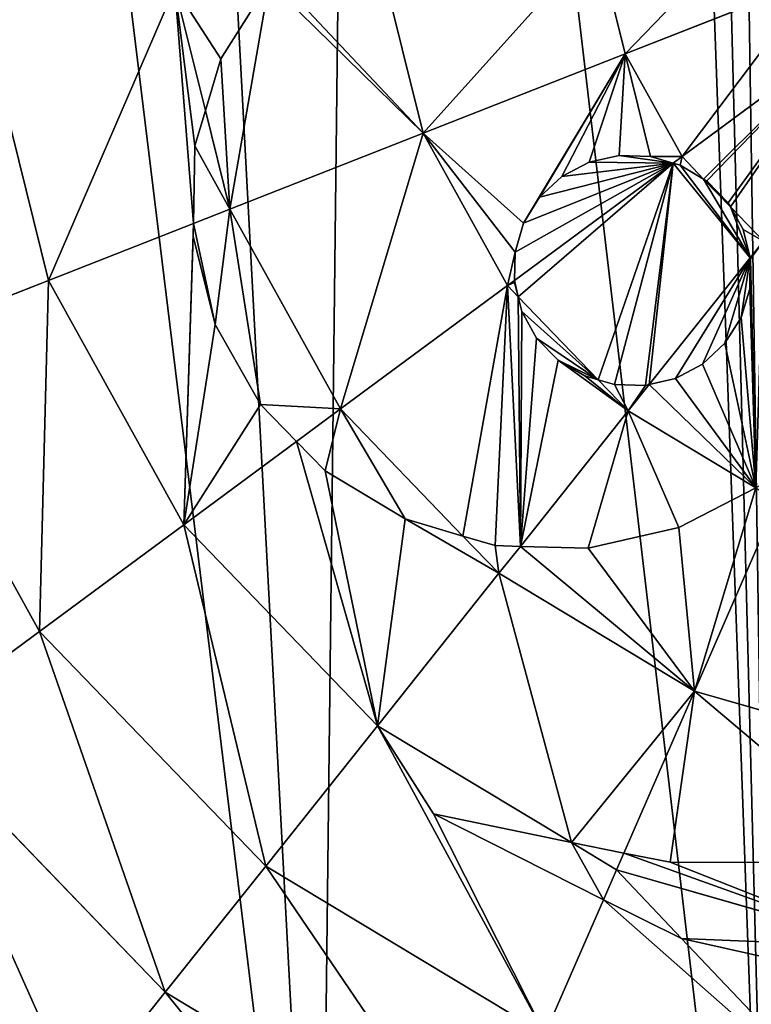
# Model space of a CAD drawing. Extents: x 0 to 4692, y 0 to 1336.
# Drawn here: x 594 to 719, y 446 to 614 of the extents above; entities that cross this region are included whole.
import ezdxf

# ---------------------------------------------------------------- set-up
doc = ezdxf.new("R2010")
doc.units = 0
doc.header["$LTSCALE"] = 25.4
doc.layers.get('0').update_dxf_attribs({"color": 13, "linetype": 'CONTINUOUS'})

# ---------------------------------------------------------------- blocks, each defined once
blk = doc.blocks.new('K5-02A-50UV_3D_CATERPILLAR')
at = {"color": 0}
for p, q in [((697.72, 608.32, 271.5), (692.88, 627.81, 271.5)), ((697.72, 608.32, 271.5), (692.88, 627.81, 271.5)), ((663.17, 594.74, 260.32), (656, 623.64, 260.32)), ((663.17, 594.74, 260.32), (656, 623.64, 260.32)), ((625.95, 598.64, 244.71), (620.73, 619.65, 244.71)), ((625.95, 598.64, 244.71), (620.73, 619.65, 244.71)), ((636.82, 620.6, 251.74), (628.56, 607.46, 246.77)), ((636.82, 620.6, 251.74), (628.56, 607.46, 246.77)), ((730.27, 621.11, 277.54), (697.72, 608.32, 271.5)), ((730.27, 621.11, 277.54), (697.72, 608.32, 271.5)), ((599.12, 569.58, 224.9), (587.61, 615.91, 224.9)), ((599.12, 569.58, 224.9), (587.61, 615.91, 224.9)), ((707.45, 590.75, 271.5), (736.69, 612.35, 277.78)), ((707.45, 590.75, 271.5), (736.69, 612.35, 277.78)), ((697.72, 608.32, 271.5), (663.17, 594.74, 260.32)), ((697.72, 608.32, 271.5), (663.17, 594.74, 260.32)), ((707.45, 590.75, 271.5), (697.72, 608.32, 271.5)), ((707.45, 590.75, 271.5), (697.72, 608.32, 271.5)), ((628.56, 607.46, 246.77), (625.95, 598.64, 244.71)), ((628.56, 607.46, 246.77), (625.95, 598.64, 244.71)), ((625.95, 598.64, 244.71), (624.13, 592.62, 242.78)), ((625.95, 598.64, 244.71), (624.13, 592.62, 242.78)), ((630.14, 581.77, 244.71), (625.95, 598.64, 244.71)), ((630.14, 581.77, 244.71), (625.95, 598.64, 244.71)), ((663.17, 594.74, 260.32), (630.14, 581.77, 244.71)), ((663.17, 594.74, 260.32), (630.14, 581.77, 244.71)), ((677.59, 568.69, 260.32), (663.17, 594.74, 260.32)), ((677.59, 568.69, 260.32), (663.17, 594.74, 260.32)), ((624.13, 592.62, 242.78), (623.89, 579.31, 240.72)), ((624.13, 592.62, 242.78), (623.89, 579.31, 240.72)), ((691.56, 589.78, 267.14), (696.72, 590.96, 268.68)), ((691.56, 589.78, 267.14), (696.72, 590.96, 268.68)), ((696.72, 590.96, 268.68), (702.03, 590.79, 270.07)), ((696.72, 590.96, 268.68), (702.03, 590.79, 270.07)), ((678.81, 569.59, 260.78), (705.95, 589.64, 270.94)), ((678.81, 569.59, 260.78), (705.95, 589.64, 270.94)), ((686.91, 587.33, 265.54), (691.56, 589.78, 267.14)), ((686.91, 587.33, 265.54), (691.56, 589.78, 267.14)), ((702.03, 590.79, 270.07), (705.95, 589.64, 270.94)), ((702.03, 590.79, 270.07), (705.95, 589.64, 270.94)), ((705.95, 589.64, 270.94), (707.45, 590.75, 271.5)), ((705.95, 589.64, 270.94), (707.45, 590.75, 271.5)), ((705.95, 589.64, 270.94), (707.14, 589.3, 271.13)), ((705.95, 589.64, 270.94), (707.14, 589.3, 271.13)), ((707.14, 589.3, 271.13), (711.15, 586.91, 271.5)), ((707.14, 589.3, 271.13), (711.15, 586.91, 271.5)), ((711.15, 586.91, 271.5), (707.45, 590.75, 271.5)), ((711.15, 586.91, 271.5), (707.45, 590.75, 271.5)), ((683.09, 583.79, 264), (686.91, 587.33, 265.54)), ((683.09, 583.79, 264), (686.91, 587.33, 265.54)), ((715.73, 582.16, 271.5), (711.15, 586.91, 271.5)), ((711.15, 586.91, 271.5), (711.67, 586.6, 271.53)), ((715.73, 582.16, 271.5), (711.15, 586.91, 271.5)), ((711.15, 586.91, 271.5), (711.67, 586.6, 271.53)), ((711.67, 586.6, 271.53), (715.34, 582.85, 271.54)), ((711.67, 586.6, 271.53), (715.34, 582.85, 271.54)), ((680.36, 579.39, 262.63), (683.09, 583.79, 264)), ((680.36, 579.39, 262.63), (683.09, 583.79, 264)), ((715.34, 582.85, 271.54), (715.73, 582.16, 271.5)), ((715.34, 582.85, 271.54), (715.73, 582.16, 271.5)), ((630.14, 581.77, 244.71), (623.89, 579.31, 240.72)), ((630.14, 581.77, 244.71), (623.89, 579.31, 240.72)), ((649.04, 547.61, 244.71), (630.14, 581.77, 244.71)), ((649.04, 547.61, 244.71), (630.14, 581.77, 244.71)), ((715.73, 582.16, 271.5), (717.89, 578.31, 271.17)), ((721.38, 576.29, 271.5), (715.73, 582.16, 271.5)), ((715.73, 582.16, 271.5), (717.89, 578.31, 271.17)), ((721.38, 576.29, 271.5), (715.73, 582.16, 271.5)), ((623.89, 579.31, 240.72), (599.12, 569.58, 224.9)), ((623.89, 579.31, 240.72), (599.12, 569.58, 224.9)), ((623.89, 579.31, 240.72), (623.83, 577.12, 240.05)), ((623.89, 579.31, 240.72), (623.83, 577.12, 240.05)), ((678.89, 574.43, 261.51), (680.36, 579.39, 262.63)), ((678.89, 574.43, 261.51), (680.36, 579.39, 262.63)), ((717.89, 578.31, 271.17), (719.12, 573.45, 270.41)), ((717.89, 578.31, 271.17), (719.12, 573.45, 270.41)), ((623.83, 577.12, 240.05), (627.62, 562.07, 237.67)), ((623.83, 577.12, 240.05), (627.62, 562.07, 237.67)), ((719.12, 573.45, 270.41), (721.38, 576.29, 271.5)), ((719.12, 573.45, 270.41), (721.38, 576.29, 271.5)), ((678.81, 569.59, 260.78), (678.89, 574.43, 261.51)), ((678.81, 569.59, 260.78), (678.89, 574.43, 261.51)), ((701.85, 551.77, 262.06), (719.12, 573.45, 270.41)), ((701.85, 551.77, 262.06), (719.12, 573.45, 270.41)), ((719.16, 573.29, 270.37), (719.03, 568.16, 269.02)), ((719.16, 573.29, 270.37), (719.03, 568.16, 269.02)), ((719.12, 573.45, 270.41), (719.16, 573.29, 270.37)), ((719.12, 573.45, 270.41), (719.16, 573.29, 270.37)), ((599.12, 569.58, 224.9), (570.57, 558.36, 201.19)), ((599.12, 569.58, 224.9), (570.57, 558.36, 201.19)), ((622.23, 527.8, 224.9), (599.12, 569.58, 224.9)), ((622.23, 527.8, 224.9), (599.12, 569.58, 224.9)), ((677.59, 568.69, 260.32), (678.81, 569.59, 260.78)), ((677.59, 568.69, 260.32), (678.81, 569.59, 260.78)), ((678.8, 569.25, 260.7), (678.81, 569.59, 260.78)), ((678.8, 569.25, 260.7), (678.81, 569.59, 260.78)), ((679.42, 566.79, 260.32), (678.8, 569.25, 260.7)), ((679.42, 566.79, 260.32), (678.8, 569.25, 260.7)), ((649.04, 547.61, 244.71), (677.59, 568.69, 260.32)), ((649.04, 547.61, 244.71), (677.59, 568.69, 260.32)), ((679.42, 566.79, 260.32), (677.59, 568.69, 260.32)), ((679.42, 566.79, 260.32), (677.59, 568.69, 260.32)), ((719.03, 568.16, 269.02), (717.54, 563.22, 267.5)), ((719.03, 568.16, 269.02), (717.54, 563.22, 267.5)), ((693.13, 552.57, 260.32), (679.42, 566.79, 260.32)), ((680.05, 564.25, 259.74), (679.42, 566.79, 260.32)), ((693.13, 552.57, 260.32), (679.42, 566.79, 260.32)), ((680.05, 564.25, 259.74), (679.42, 566.79, 260.32)), ((680.05, 564.25, 259.74), (682.59, 559.72, 259.16)), ((680.05, 564.25, 259.74), (682.59, 559.72, 259.16)), ((717.54, 563.22, 267.5), (714.79, 558.84, 265.93)), ((717.54, 563.22, 267.5), (714.79, 558.84, 265.93)), ((635.36, 548.36, 237.75), (627.62, 562.07, 237.67)), ((635.36, 548.36, 237.75), (627.62, 562.07, 237.67)), ((682.59, 559.72, 259.16), (686.26, 555.97, 259.17)), ((682.59, 559.72, 259.16), (686.26, 555.97, 259.17)), ((597.56, 509.58, 201.19), (570.57, 558.36, 201.19)), ((597.56, 509.58, 201.19), (570.57, 558.36, 201.19)), ((714.79, 558.84, 265.93), (710.97, 555.29, 264.4)), ((714.79, 558.84, 265.93), (710.97, 555.29, 264.4)), ((686.26, 555.97, 259.17), (690.81, 553.25, 259.79)), ((686.26, 555.97, 259.17), (690.81, 553.25, 259.79)), ((710.97, 555.29, 264.4), (706.34, 552.83, 263.04)), ((710.97, 555.29, 264.4), (706.34, 552.83, 263.04)), ((693.13, 552.57, 260.32), (690.81, 553.25, 259.79)), ((693.13, 552.57, 260.32), (690.81, 553.25, 259.79)), ((698.25, 547.26, 260.32), (693.13, 552.57, 260.32)), ((695.91, 551.77, 260.76), (693.13, 552.57, 260.32)), ((695.91, 551.77, 260.76), (693.13, 552.57, 260.32)), ((698.25, 547.26, 260.32), (693.13, 552.57, 260.32)), ((706.34, 552.83, 263.04), (701.85, 551.77, 262.06)), ((706.34, 552.83, 263.04), (701.85, 551.77, 262.06)), ((701.2, 551.62, 261.89), (695.91, 551.77, 260.76)), ((701.2, 551.62, 261.89), (695.91, 551.77, 260.76)), ((698.25, 547.26, 260.32), (701.85, 551.77, 262.06)), ((698.25, 547.26, 260.32), (701.85, 551.77, 262.06)), ((701.85, 551.77, 262.06), (701.2, 551.62, 261.89)), ((701.85, 551.77, 262.06), (701.2, 551.62, 261.89)), ((635.36, 548.36, 237.75), (641.52, 542.05, 239.15)), ((635.36, 548.36, 237.75), (641.52, 542.05, 239.15)), ((641.52, 542.05, 239.15), (649.04, 547.61, 244.71)), ((641.52, 542.05, 239.15), (649.04, 547.61, 244.71)), ((669.99, 525.88, 244.71), (649.04, 547.61, 244.71)), ((669.99, 525.88, 244.71), (649.04, 547.61, 244.71)), ((679.81, 524.11, 247.3), (698.25, 547.26, 260.32)), ((679.81, 524.11, 247.3), (698.25, 547.26, 260.32)), ((720.07, 534.12, 260.32), (698.25, 547.26, 260.32)), ((720.07, 534.12, 260.32), (698.25, 547.26, 260.32)), ((622.23, 527.8, 224.9), (641.52, 542.05, 239.15)), ((622.23, 527.8, 224.9), (641.52, 542.05, 239.15)), ((641.52, 542.05, 239.15), (646.44, 537.02, 239.18)), ((641.52, 542.05, 239.15), (646.44, 537.02, 239.18)), ((646.44, 537.02, 239.18), (660.12, 528.82, 241.67)), ((646.44, 537.02, 239.18), (660.12, 528.82, 241.67)), ((720.07, 534.12, 260.32), (706.91, 527.31, 254.72)), ((720.07, 534.12, 260.32), (706.91, 527.31, 254.72)), ((709.58, 499.37, 244.71), (723.76, 531.9, 260.32)), ((709.58, 499.37, 244.71), (723.76, 531.9, 260.32)), ((660.12, 528.82, 241.67), (669.99, 525.88, 244.71)), ((660.12, 528.82, 241.67), (669.99, 525.88, 244.71)), ((597.56, 509.58, 201.19), (622.23, 527.8, 224.9)), ((597.56, 509.58, 201.19), (622.23, 527.8, 224.9)), ((655.37, 493.44, 224.9), (622.23, 527.8, 224.9)), ((655.37, 493.44, 224.9), (622.23, 527.8, 224.9)), ((706.91, 527.31, 254.72), (691.42, 523.78, 249.83)), ((706.91, 527.31, 254.72), (691.42, 523.78, 249.83)), ((669.99, 525.88, 244.71), (675.5, 524.26, 245.97)), ((676.14, 519.5, 244.71), (669.99, 525.88, 244.71)), ((676.14, 519.5, 244.71), (669.99, 525.88, 244.71)), ((669.99, 525.88, 244.71), (675.5, 524.26, 245.97)), ((675.5, 524.26, 245.97), (679.81, 524.11, 247.3)), ((675.5, 524.26, 245.97), (679.81, 524.11, 247.3)), ((676.14, 519.5, 244.71), (679.81, 524.11, 247.3)), ((676.14, 519.5, 244.71), (679.81, 524.11, 247.3)), ((691.42, 523.78, 249.83), (679.81, 524.11, 247.3)), ((691.42, 523.78, 249.83), (679.81, 524.11, 247.3)), ((655.37, 493.44, 224.9), (676.14, 519.5, 244.71)), ((655.37, 493.44, 224.9), (676.14, 519.5, 244.71)), ((709.58, 499.37, 244.71), (676.14, 519.5, 244.71)), ((709.58, 499.37, 244.71), (676.14, 519.5, 244.71)), ((575.38, 493.2, 173.94), (597.56, 509.58, 201.19)), ((575.38, 493.2, 173.94), (597.56, 509.58, 201.19)), ((636.25, 469.44, 201.19), (597.56, 509.58, 201.19)), ((636.25, 469.44, 201.19), (597.56, 509.58, 201.19)), ((697.49, 471.63, 226.73), (709.58, 499.37, 244.71)), ((697.49, 471.63, 226.73), (709.58, 499.37, 244.71)), ((747.1, 488.58, 244.71), (709.58, 499.37, 244.71)), ((747.1, 488.58, 244.71), (709.58, 499.37, 244.71)), ((636.25, 469.44, 201.19), (655.37, 493.44, 224.9)), ((636.25, 469.44, 201.19), (655.37, 493.44, 224.9)), ((688.55, 473.46, 224.9), (655.37, 493.44, 224.9)), ((688.55, 473.46, 224.9), (655.37, 493.44, 224.9)), ((619.07, 447.88, 173.94), (575.38, 493.2, 173.94)), ((619.07, 447.88, 173.94), (575.38, 493.2, 173.94)), ((664.94, 478.37, 218.69), (694.02, 463.67, 220.57)), ((688.55, 473.46, 224.9), (664.94, 478.37, 218.69)), ((688.55, 473.46, 224.9), (664.94, 478.37, 218.69)), ((664.94, 478.37, 218.69), (694.02, 463.67, 220.57)), ((688.55, 473.46, 224.9), (697.49, 471.63, 226.73)), ((696.26, 468.81, 224.9), (688.55, 473.46, 224.9)), ((696.26, 468.81, 224.9), (688.55, 473.46, 224.9)), ((688.55, 473.46, 224.9), (697.49, 471.63, 226.73)), ((696.26, 468.81, 224.9), (697.49, 471.63, 226.73)), ((696.26, 468.81, 224.9), (697.49, 471.63, 226.73)), ((705.4, 470.09, 227.15), (697.49, 471.63, 226.73)), ((705.4, 470.09, 227.15), (697.49, 471.63, 226.73)), ((744.3, 469.98, 233.53), (705.4, 470.09, 227.15)), ((744.3, 469.98, 233.53), (705.4, 470.09, 227.15)), ((619.07, 447.88, 173.94), (636.25, 469.44, 201.19)), ((619.07, 447.88, 173.94), (636.25, 469.44, 201.19)), ((684.01, 440.69, 201.19), (636.25, 469.44, 201.19)), ((684.01, 440.69, 201.19), (636.25, 469.44, 201.19)), ((694.02, 463.67, 220.57), (696.26, 468.81, 224.9)), ((694.02, 463.67, 220.57), (696.26, 468.81, 224.9)), ((742.14, 455.62, 224.9), (696.26, 468.81, 224.9)), ((742.14, 455.62, 224.9), (696.26, 468.81, 224.9)), ((684.01, 440.69, 201.19), (694.02, 463.67, 220.57)), ((684.01, 440.69, 201.19), (694.02, 463.67, 220.57)), ((694.02, 463.67, 220.57), (707.38, 457.05, 218.48)), ((694.02, 463.67, 220.57), (707.38, 457.05, 218.48)), ((707.38, 457.05, 218.48), (741.22, 449.49, 220.11)), ((707.38, 457.05, 218.48), (741.22, 449.49, 220.11)), ((604.08, 429.07, 143.53), (619.07, 447.88, 173.94)), ((604.08, 429.07, 143.53), (619.07, 447.88, 173.94)), ((672.99, 415.42, 173.94), (619.07, 447.88, 173.94)), ((672.99, 415.42, 173.94), (619.07, 447.88, 173.94))]:
    blk.add_line(p, q, dxfattribs=at)
mesh = blk.add_polyface(dxfattribs=at)
corners = [(471.49, 519.42), (451.75, 622.44), (451.35, 600.5), (451.95, 633.44), (461.37, 601.63), (480.88, 523.11), (511.93, 446.33), (520.04, 452.32), (569.91, 386.19), (576.19, 394.08), (641.48, 343.1), (645.51, 352.35), (721.76, 320.01), (723.26, 329.98), (805.28, 318.48), (804.15, 328.5), (882.67, 348.01), (886.35, 338.62), (953.46, 387.17), (959.45, 379.06), (1011.7, 443.33), (1019.59, 437.04), (1053.43, 512.64), (1062.68, 508.61), (1075.8, 590.39), (1085.77, 588.89), (1077.27, 671.28), (707.57, 937.72), (701.78, 946.58), (701.06, 946.4), (711.59, 949.02), (714.01, 939.31), (733.37, 954.43), (734.5, 944.41), (816.89, 952.9), (815.39, 942.93), (893.14, 920.56), (897.17, 929.81), (962.45, 878.83), (968.74, 886.72), (1018.6, 820.59), (1026.72, 826.58), (1057.77, 749.8), (1067.16, 753.49), (1087.3, 672.41), (461.75, 622.26), (461.87, 628.68)]
mesh.append_faces([[corners[k] for k in face] for face in [(0, 1, 2), (27, 28, 29), (3, 45, 46)]], dxfattribs={"vtx0": -1, "color": 0})
mesh.append_faces([[corners[k] for k in face] for face in [(1, 0, 3), (4, 0, 5), (5, 6, 7), (7, 8, 9), (9, 10, 11), (11, 12, 13), (13, 14, 15), (15, 14, 16), (16, 17, 18), (18, 19, 20), (20, 21, 22), (22, 23, 24), (24, 25, 26), (28, 27, 30), (30, 31, 32), (32, 33, 34), (34, 36, 37), (37, 38, 39), (39, 40, 41), (41, 42, 43), (43, 26, 44), (44, 26, 25), (45, 3, 4)]], dxfattribs={"vtx0": -1, "vtx1": -1, "color": 0})
mesh.append_faces([[corners[k] for k in face] for face in [(3, 0, 4)]], dxfattribs={"vtx0": -1, "vtx1": -1, "vtx2": -1, "color": 0})
mesh.append_faces([[corners[k] for k in face] for face in [(5, 0, 6), (7, 6, 8), (9, 8, 10), (11, 10, 12), (13, 12, 14), (16, 14, 17), (18, 17, 19), (20, 19, 21), (22, 21, 23), (24, 23, 25), (30, 27, 31), (32, 31, 33), (34, 33, 35), (34, 35, 36), (37, 36, 38), (39, 38, 40), (41, 40, 42), (43, 42, 26)]], dxfattribs={"vtx0": -1, "vtx2": -1, "color": 0})
mesh = blk.add_polyface(dxfattribs=at)
corners = [(480.88, 523.11), (461.75, 622.26), (461.37, 601.63), (461.87, 628.68), (465.01, 726.18), (475.97, 764.3), (492.34, 791.49), (520.04, 452.32), (501.39, 787.14), (506.08, 794.93), (510.92, 802.97), (526.95, 829.58), (576.19, 394.08), (550.59, 852.38), (556.45, 858.03), (562.81, 864.16), (579.2, 893.85), (556.77, 872.22), (645.51, 352.35), (615.58, 913.98), (652.29, 934.29), (723.26, 329.98), (701.06, 946.4), (707.57, 937.72), (714.01, 939.31), (734.5, 944.41), (804.15, 328.5), (815.39, 942.93), (882.67, 348.01), (893.14, 920.56), (953.46, 387.17), (962.45, 878.83), (1011.7, 443.33), (1018.6, 820.59), (1053.43, 512.64), (1057.77, 749.8), (1075.8, 590.39), (1077.27, 671.28), (451.97, 634.4), (451.95, 633.44), (452.88, 684.02)]
mesh.append_faces([[corners[k] for k in face] for face in [(0, 1, 2), (15, 16, 17), (35, 36, 37), (3, 38, 39)]], dxfattribs={"vtx0": -1, "color": 0})
mesh.append_faces([[corners[k] for k in face] for face in [(1, 0, 3), (4, 0, 5), (5, 0, 6), (6, 7, 8), (8, 7, 9), (9, 7, 10), (10, 7, 11), (11, 12, 13), (13, 12, 14), (14, 12, 15), (16, 18, 19), (19, 18, 20), (20, 21, 22), (22, 21, 23), (23, 21, 24), (24, 21, 25), (25, 26, 27), (27, 28, 29), (29, 30, 31), (31, 32, 33), (33, 34, 35), (38, 3, 40), (40, 3, 4)]], dxfattribs={"vtx0": -1, "vtx1": -1, "color": 0})
mesh.append_faces([[corners[k] for k in face] for face in [(3, 0, 4), (16, 15, 12)]], dxfattribs={"vtx0": -1, "vtx1": -1, "vtx2": -1, "color": 0})
mesh.append_faces([[corners[k] for k in face] for face in [(6, 0, 7), (11, 7, 12), (16, 12, 18), (20, 18, 21), (25, 21, 26), (27, 26, 28), (29, 28, 30), (31, 30, 32), (33, 32, 34), (35, 34, 36)]], dxfattribs={"vtx0": -1, "vtx2": -1, "color": 0})
mesh = blk.add_polyface(dxfattribs=at)
corners = [(719.44, 630.81, 276.12), (697.72, 608.32, 271.5), (692.88, 627.81, 271.5), (730.27, 621.11, 277.54), (722.69, 628.87, 276.58)]
mesh.append_faces([[corners[k] for k in face] for face in [(0, 1, 2), (3, 0, 4)]], dxfattribs={"vtx0": -1, "color": 0})
mesh.append_faces([[corners[k] for k in face] for face in [(1, 0, 3)]], dxfattribs={"vtx0": -1, "vtx1": -1, "color": 0})
mesh = blk.add_polyface(dxfattribs=at)
corners = [(692.88, 627.81, 271.5), (663.17, 594.74, 260.32), (656, 623.64, 260.32), (697.72, 608.32, 271.5)]
mesh.append_faces([[corners[k] for k in face] for face in [(0, 1, 2), (1, 0, 3)]], dxfattribs={"vtx0": -1, "color": 0})
mesh = blk.add_polyface(dxfattribs=at)
corners = [(628.56, 607.46, 246.77), (630.14, 581.77, 244.71), (625.95, 598.64, 244.71), (636.82, 620.6, 251.74), (663.17, 594.74, 260.32), (637.91, 621.59, 252.31), (656, 623.64, 260.32)]
mesh.append_faces([[corners[k] for k in face] for face in [(0, 1, 2), (4, 5, 6)]], dxfattribs={"vtx0": -1, "color": 0})
mesh.append_faces([[corners[k] for k in face] for face in [(1, 3, 4)]], dxfattribs={"vtx0": -1, "vtx1": -1, "color": 0})
mesh.append_faces([[corners[k] for k in face] for face in [(1, 0, 3), (4, 3, 5)]], dxfattribs={"vtx0": -1, "vtx2": -1, "color": 0})
mesh = blk.add_polyface(dxfattribs=at)
corners = [(620.73, 619.65, 244.71), (628.56, 607.46, 246.77), (625.95, 598.64, 244.71), (636.82, 620.6, 251.74), (637.91, 621.59, 252.31)]
mesh.append_faces([[corners[k] for k in face] for face in [(0, 1, 2), (3, 0, 4)]], dxfattribs={"vtx0": -1, "color": 0})
mesh.append_faces([[corners[k] for k in face] for face in [(1, 0, 3)]], dxfattribs={"vtx0": -1, "vtx1": -1, "color": 0})
mesh = blk.add_polyface(dxfattribs=at)
corners = [(620.73, 619.65, 244.71), (599.12, 569.58, 224.9), (587.61, 615.91, 224.9), (623.89, 579.31, 240.72), (624.13, 592.62, 242.78), (625.95, 598.64, 244.71)]
mesh.append_faces([[corners[k] for k in face] for face in [(0, 1, 2), (4, 0, 5)]], dxfattribs={"vtx0": -1, "color": 0})
mesh.append_faces([[corners[k] for k in face] for face in [(1, 0, 3), (3, 0, 4)]], dxfattribs={"vtx0": -1, "vtx1": -1, "color": 0})
mesh = blk.add_polyface(dxfattribs=at)
corners = [(730.27, 621.11, 277.54), (707.45, 590.75, 271.5), (697.72, 608.32, 271.5), (736.69, 612.35, 277.78), (733.76, 617.54, 277.77)]
mesh.append_faces([[corners[k] for k in face] for face in [(0, 1, 2), (3, 0, 4)]], dxfattribs={"vtx0": -1, "color": 0})
mesh.append_faces([[corners[k] for k in face] for face in [(1, 0, 3)]], dxfattribs={"vtx0": -1, "vtx1": -1, "color": 0})
mesh = blk.add_polyface(dxfattribs=at)
corners = [(587.61, 615.91, 224.9), (570.57, 558.36, 201.19), (557.13, 612.46, 201.19), (599.12, 569.58, 224.9)]
mesh.append_faces([[corners[k] for k in face] for face in [(0, 1, 2), (1, 0, 3)]], dxfattribs={"vtx0": -1, "color": 0})
mesh = blk.add_polyface(dxfattribs=at)
corners = [(736.69, 612.35, 277.78), (711.15, 586.91, 271.5), (707.45, 590.75, 271.5), (711.67, 586.6, 271.53), (715.34, 582.85, 271.54), (715.73, 582.16, 271.5), (721.38, 576.29, 271.5), (741.93, 602.07, 277.19), (741.47, 603.87, 277.35)]
mesh.append_faces([[corners[k] for k in face] for face in [(0, 1, 2), (7, 0, 8)]], dxfattribs={"vtx0": -1, "color": 0})
mesh.append_faces([[corners[k] for k in face] for face in [(1, 0, 3), (3, 0, 4), (4, 0, 5), (5, 0, 6), (6, 0, 7)]], dxfattribs={"vtx0": -1, "vtx1": -1, "color": 0})
mesh = blk.add_polyface(dxfattribs=at)
corners = [(663.17, 594.74, 260.32), (678.89, 574.43, 261.51), (677.59, 568.69, 260.32), (680.36, 579.39, 262.63), (697.72, 608.32, 271.5), (678.81, 569.59, 260.78), (683.09, 583.79, 264), (686.91, 587.33, 265.54), (691.56, 589.78, 267.14), (696.72, 590.96, 268.68), (702.03, 590.79, 270.07), (707.45, 590.75, 271.5), (705.95, 589.64, 270.94)]
mesh.append_faces([[corners[k] for k in face] for face in [(2, 1, 5), (10, 11, 12)]], dxfattribs={"vtx0": -1, "color": 0})
mesh.append_faces([[corners[k] for k in face] for face in [(0, 1, 2), (1, 0, 3), (3, 4, 6), (6, 4, 7), (7, 4, 8), (8, 4, 9), (9, 4, 10)]], dxfattribs={"vtx0": -1, "vtx1": -1, "color": 0})
mesh.append_faces([[corners[k] for k in face] for face in [(3, 0, 4), (10, 4, 11)]], dxfattribs={"vtx0": -1, "vtx2": -1, "color": 0})
mesh = blk.add_polyface(dxfattribs=at)
corners = [(624.13, 592.62, 242.78), (630.14, 581.77, 244.71), (623.89, 579.31, 240.72), (625.95, 598.64, 244.71)]
mesh.append_faces([[corners[k] for k in face] for face in [(0, 1, 2), (1, 0, 3)]], dxfattribs={"vtx0": -1, "color": 0})
mesh = blk.add_polyface(dxfattribs=at)
corners = [(663.17, 594.74, 260.32), (649.04, 547.61, 244.71), (630.14, 581.77, 244.71), (677.59, 568.69, 260.32)]
mesh.append_faces([[corners[k] for k in face] for face in [(0, 1, 2), (1, 0, 3)]], dxfattribs={"vtx0": -1, "color": 0})
mesh = blk.add_polyface(dxfattribs=at)
corners = [(678.89, 574.43, 261.51), (705.95, 589.64, 270.94), (678.81, 569.59, 260.78), (680.36, 579.39, 262.63), (683.09, 583.79, 264), (686.91, 587.33, 265.54), (691.56, 589.78, 267.14), (696.72, 590.96, 268.68), (702.03, 590.79, 270.07)]
mesh.append_faces([[corners[k] for k in face] for face in [(0, 1, 2), (1, 7, 8)]], dxfattribs={"vtx0": -1, "color": 0})
mesh.append_faces([[corners[k] for k in face] for face in [(1, 0, 3), (1, 3, 4), (1, 4, 5), (1, 5, 6), (1, 6, 7)]], dxfattribs={"vtx0": -1, "vtx2": -1, "color": 0})
mesh = blk.add_polyface(dxfattribs=at)
corners = [(678.81, 569.59, 260.78), (679.42, 566.79, 260.32), (678.8, 569.25, 260.7), (705.95, 589.64, 270.94), (693.13, 552.57, 260.32), (695.91, 551.77, 260.76), (701.2, 551.62, 261.89), (701.85, 551.77, 262.06), (719.12, 573.45, 270.41), (707.14, 589.3, 271.13), (711.15, 586.91, 271.5), (715.73, 582.16, 271.5), (717.89, 578.31, 271.17)]
mesh.append_faces([[corners[k] for k in face] for face in [(0, 1, 2), (8, 11, 12)]], dxfattribs={"vtx0": -1, "color": 0})
mesh.append_faces([[corners[k] for k in face] for face in [(1, 3, 4), (4, 3, 5), (5, 3, 6), (6, 3, 7), (7, 3, 8)]], dxfattribs={"vtx0": -1, "vtx1": -1, "color": 0})
mesh.append_faces([[corners[k] for k in face] for face in [(1, 0, 3), (8, 3, 9), (8, 9, 10), (8, 10, 11)]], dxfattribs={"vtx0": -1, "vtx2": -1, "color": 0})
mesh = blk.add_polyface(dxfattribs=at)
corners = [(707.45, 590.75, 271.5), (707.14, 589.3, 271.13), (705.95, 589.64, 270.94), (711.15, 586.91, 271.5)]
mesh.append_faces([[corners[k] for k in face] for face in [(0, 1, 2), (1, 0, 3)]], dxfattribs={"vtx0": -1, "color": 0})
mesh = blk.add_polyface(dxfattribs=at)
corners = [(711.67, 586.6, 271.53), (715.73, 582.16, 271.5), (711.15, 586.91, 271.5), (715.34, 582.85, 271.54)]
mesh.append_faces([[corners[k] for k in face] for face in [(0, 1, 2), (1, 0, 3)]], dxfattribs={"vtx0": -1, "color": 0})
mesh = blk.add_polyface(dxfattribs=at)
corners = [(623.89, 579.31, 240.72), (627.62, 562.07, 237.67), (623.83, 577.12, 240.05), (630.14, 581.77, 244.71), (635.36, 548.36, 237.75), (649.04, 547.61, 244.71), (641.52, 542.05, 239.15)]
mesh.append_faces([[corners[k] for k in face] for face in [(0, 1, 2), (4, 5, 6)]], dxfattribs={"vtx0": -1, "color": 0})
mesh.append_faces([[corners[k] for k in face] for face in [(1, 3, 4)]], dxfattribs={"vtx0": -1, "vtx1": -1, "color": 0})
mesh.append_faces([[corners[k] for k in face] for face in [(1, 0, 3), (4, 3, 5)]], dxfattribs={"vtx0": -1, "vtx2": -1, "color": 0})
mesh = blk.add_polyface(dxfattribs=at)
corners = [(721.38, 576.29, 271.5), (717.89, 578.31, 271.17), (715.73, 582.16, 271.5), (719.12, 573.45, 270.41)]
mesh.append_faces([[corners[k] for k in face] for face in [(0, 1, 2), (1, 0, 3)]], dxfattribs={"vtx0": -1, "color": 0})
mesh = blk.add_polyface(dxfattribs=at)
corners = [(623.89, 579.31, 240.72), (622.23, 527.8, 224.9), (599.12, 569.58, 224.9), (623.83, 577.12, 240.05), (635.36, 548.36, 237.75), (641.52, 542.05, 239.15), (627.62, 562.07, 237.67)]
mesh.append_faces([[corners[k] for k in face] for face in [(0, 1, 2), (1, 4, 5)]], dxfattribs={"vtx0": -1, "color": 0})
mesh.append_faces([[corners[k] for k in face] for face in [(4, 1, 6), (6, 1, 3)]], dxfattribs={"vtx0": -1, "vtx1": -1, "color": 0})
mesh.append_faces([[corners[k] for k in face] for face in [(1, 0, 3)]], dxfattribs={"vtx0": -1, "vtx2": -1, "color": 0})
mesh = blk.add_polyface(dxfattribs=at)
corners = [(721.38, 576.29, 271.5), (719.16, 573.29, 270.37), (719.12, 573.45, 270.41), (720.07, 534.12, 260.32), (720.92, 534.57, 260.57), (727.64, 540.81, 263.25), (738.59, 565.93, 271.5), (701.85, 551.77, 262.06), (698.25, 547.26, 260.32), (706.34, 552.83, 263.04), (710.97, 555.29, 264.4), (714.79, 558.84, 265.93), (717.54, 563.22, 267.5), (719.03, 568.16, 269.02)]
mesh.append_faces([[corners[k] for k in face] for face in [(0, 1, 2), (5, 0, 6), (7, 3, 8)]], dxfattribs={"vtx0": -1, "color": 0})
mesh.append_faces([[corners[k] for k in face] for face in [(3, 0, 4), (4, 0, 5)]], dxfattribs={"vtx0": -1, "vtx1": -1, "color": 0})
mesh.append_faces([[corners[k] for k in face] for face in [(1, 0, 3)]], dxfattribs={"vtx0": -1, "vtx1": -1, "vtx2": -1, "color": 0})
mesh.append_faces([[corners[k] for k in face] for face in [(3, 7, 9), (3, 9, 10), (3, 10, 11), (3, 11, 12), (3, 12, 13), (3, 13, 1)]], dxfattribs={"vtx0": -1, "vtx2": -1, "color": 0})
mesh = blk.add_polyface(dxfattribs=at)
corners = [(719.12, 573.45, 270.41), (706.34, 552.83, 263.04), (701.85, 551.77, 262.06), (710.97, 555.29, 264.4), (714.79, 558.84, 265.93), (717.54, 563.22, 267.5), (719.03, 568.16, 269.02), (719.16, 573.29, 270.37)]
mesh.append_faces([[corners[k] for k in face] for face in [(0, 1, 2), (6, 0, 7)]], dxfattribs={"vtx0": -1, "color": 0})
mesh.append_faces([[corners[k] for k in face] for face in [(1, 0, 3), (3, 0, 4), (4, 0, 5), (5, 0, 6)]], dxfattribs={"vtx0": -1, "vtx1": -1, "color": 0})
mesh = blk.add_polyface(dxfattribs=at)
corners = [(599.12, 569.58, 224.9), (597.56, 509.58, 201.19), (570.57, 558.36, 201.19), (622.23, 527.8, 224.9)]
mesh.append_faces([[corners[k] for k in face] for face in [(0, 1, 2), (1, 0, 3)]], dxfattribs={"vtx0": -1, "color": 0})
mesh = blk.add_polyface(dxfattribs=at)
corners = [(678.81, 569.59, 260.78), (678.8, 569.25, 260.7), (677.59, 568.69, 260.32), (679.42, 566.79, 260.32)]
mesh.append_faces([[corners[k] for k in face] for face in [(0, 1, 2), (3, 2, 1)]], dxfattribs={"vtx1": -1, "color": 0})
mesh = blk.add_polyface(dxfattribs=at)
corners = [(677.59, 568.69, 260.32), (669.99, 525.88, 244.71), (649.04, 547.61, 244.71), (675.5, 524.26, 245.97), (679.81, 524.11, 247.3), (679.42, 566.79, 260.32), (680.05, 564.25, 259.74), (682.59, 559.72, 259.16), (686.26, 555.97, 259.17), (698.25, 547.26, 260.32), (690.81, 553.25, 259.79), (693.13, 552.57, 260.32)]
mesh.append_faces([[corners[k] for k in face] for face in [(0, 1, 2), (9, 10, 11)]], dxfattribs={"vtx0": -1, "color": 0})
mesh.append_faces([[corners[k] for k in face] for face in [(1, 0, 3), (3, 0, 4), (4, 8, 9)]], dxfattribs={"vtx0": -1, "vtx1": -1, "color": 0})
mesh.append_faces([[corners[k] for k in face] for face in [(4, 0, 5), (4, 5, 6), (4, 6, 7), (4, 7, 8), (9, 8, 10)]], dxfattribs={"vtx0": -1, "vtx2": -1, "color": 0})
mesh = blk.add_polyface(dxfattribs=at)
corners = [(693.13, 552.57, 260.32), (680.05, 564.25, 259.74), (679.42, 566.79, 260.32), (682.59, 559.72, 259.16), (686.26, 555.97, 259.17), (690.81, 553.25, 259.79)]
mesh.append_faces([[corners[k] for k in face] for face in [(0, 1, 2), (4, 0, 5)]], dxfattribs={"vtx0": -1, "color": 0})
mesh.append_faces([[corners[k] for k in face] for face in [(1, 0, 3), (3, 0, 4)]], dxfattribs={"vtx0": -1, "vtx1": -1, "color": 0})
mesh = blk.add_polyface(dxfattribs=at)
corners = [(570.57, 558.36, 201.19), (575.38, 493.2, 173.94), (544.91, 548.27, 173.94), (597.56, 509.58, 201.19)]
mesh.append_faces([[corners[k] for k in face] for face in [(0, 1, 2), (1, 0, 3)]], dxfattribs={"vtx0": -1, "color": 0})
mesh = blk.add_polyface(dxfattribs=at)
corners = [(695.91, 551.77, 260.76), (698.25, 547.26, 260.32), (693.13, 552.57, 260.32), (701.2, 551.62, 261.89), (701.85, 551.77, 262.06)]
mesh.append_faces([[corners[k] for k in face] for face in [(0, 1, 2), (1, 3, 4)]], dxfattribs={"vtx0": -1, "color": 0})
mesh.append_faces([[corners[k] for k in face] for face in [(1, 0, 3)]], dxfattribs={"vtx0": -1, "vtx2": -1, "color": 0})
mesh = blk.add_polyface(dxfattribs=at)
corners = [(649.04, 547.61, 244.71), (646.44, 537.02, 239.18), (641.52, 542.05, 239.15), (660.12, 528.82, 241.67), (669.99, 525.88, 244.71)]
mesh.append_faces([[corners[k] for k in face] for face in [(0, 1, 2), (3, 0, 4)]], dxfattribs={"vtx0": -1, "color": 0})
mesh.append_faces([[corners[k] for k in face] for face in [(1, 0, 3)]], dxfattribs={"vtx0": -1, "vtx1": -1, "color": 0})
mesh = blk.add_polyface(dxfattribs=at)
corners = [(698.25, 547.26, 260.32), (691.42, 523.78, 249.83), (679.81, 524.11, 247.3), (706.91, 527.31, 254.72), (720.07, 534.12, 260.32)]
mesh.append_faces([[corners[k] for k in face] for face in [(0, 1, 2), (3, 0, 4)]], dxfattribs={"vtx0": -1, "color": 0})
mesh.append_faces([[corners[k] for k in face] for face in [(1, 0, 3)]], dxfattribs={"vtx0": -1, "vtx1": -1, "color": 0})
mesh = blk.add_polyface(dxfattribs=at)
corners = [(641.52, 542.05, 239.15), (655.37, 493.44, 224.9), (622.23, 527.8, 224.9), (646.44, 537.02, 239.18), (660.12, 528.82, 241.67), (676.14, 519.5, 244.71), (669.99, 525.88, 244.71)]
mesh.append_faces([[corners[k] for k in face] for face in [(0, 1, 2), (5, 4, 6)]], dxfattribs={"vtx0": -1, "color": 0})
mesh.append_faces([[corners[k] for k in face] for face in [(1, 4, 5)]], dxfattribs={"vtx0": -1, "vtx1": -1, "color": 0})
mesh.append_faces([[corners[k] for k in face] for face in [(1, 0, 3), (1, 3, 4)]], dxfattribs={"vtx0": -1, "vtx2": -1, "color": 0})
mesh = blk.add_polyface(dxfattribs=at)
corners = [(679.81, 524.11, 247.3), (709.58, 499.37, 244.71), (676.14, 519.5, 244.71), (691.42, 523.78, 249.83), (706.91, 527.31, 254.72), (720.07, 534.12, 260.32), (723.76, 531.9, 260.32)]
mesh.append_faces([[corners[k] for k in face] for face in [(0, 1, 2), (1, 5, 6)]], dxfattribs={"vtx0": -1, "color": 0})
mesh.append_faces([[corners[k] for k in face] for face in [(1, 0, 3), (1, 3, 4), (1, 4, 5)]], dxfattribs={"vtx0": -1, "vtx2": -1, "color": 0})
mesh = blk.add_polyface(dxfattribs=at)
corners = [(723.76, 531.9, 260.32), (747.1, 488.58, 244.71), (709.58, 499.37, 244.71), (752.37, 523.67, 260.32)]
mesh.append_faces([[corners[k] for k in face] for face in [(0, 1, 2), (1, 0, 3)]], dxfattribs={"vtx0": -1, "color": 0})
mesh = blk.add_polyface(dxfattribs=at)
corners = [(622.23, 527.8, 224.9), (636.25, 469.44, 201.19), (597.56, 509.58, 201.19), (655.37, 493.44, 224.9)]
mesh.append_faces([[corners[k] for k in face] for face in [(0, 1, 2), (1, 0, 3)]], dxfattribs={"vtx0": -1, "color": 0})
mesh = blk.add_polyface(dxfattribs=at)
corners = [(675.5, 524.26, 245.97), (676.14, 519.5, 244.71), (669.99, 525.88, 244.71), (679.81, 524.11, 247.3)]
mesh.append_faces([[corners[k] for k in face] for face in [(0, 1, 2), (1, 0, 3)]], dxfattribs={"vtx0": -1, "color": 0})
mesh = blk.add_polyface(dxfattribs=at)
corners = [(676.14, 519.5, 244.71), (688.55, 473.46, 224.9), (655.37, 493.44, 224.9), (709.58, 499.37, 244.71), (697.49, 471.63, 226.73)]
mesh.append_faces([[corners[k] for k in face] for face in [(0, 1, 2), (1, 3, 4)]], dxfattribs={"vtx0": -1, "color": 0})
mesh.append_faces([[corners[k] for k in face] for face in [(1, 0, 3)]], dxfattribs={"vtx0": -1, "vtx2": -1, "color": 0})
mesh = blk.add_polyface(dxfattribs=at)
corners = [(597.56, 509.58, 201.19), (619.07, 447.88, 173.94), (575.38, 493.2, 173.94), (636.25, 469.44, 201.19)]
mesh.append_faces([[corners[k] for k in face] for face in [(0, 1, 2), (1, 0, 3)]], dxfattribs={"vtx0": -1, "color": 0})
mesh = blk.add_polyface(dxfattribs=at)
corners = [(709.58, 499.37, 244.71), (705.4, 470.09, 227.15), (697.49, 471.63, 226.73), (744.3, 469.98, 233.53), (747.1, 488.58, 244.71)]
mesh.append_faces([[corners[k] for k in face] for face in [(0, 1, 2), (3, 0, 4)]], dxfattribs={"vtx0": -1, "color": 0})
mesh.append_faces([[corners[k] for k in face] for face in [(1, 0, 3)]], dxfattribs={"vtx0": -1, "vtx1": -1, "color": 0})
mesh = blk.add_polyface(dxfattribs=at)
corners = [(688.55, 473.46, 224.9), (664.94, 478.37, 218.69), (655.37, 493.44, 224.9), (684.01, 440.69, 201.19), (636.25, 469.44, 201.19), (694.02, 463.67, 220.57)]
mesh.append_faces([[corners[k] for k in face] for face in [(2, 3, 4), (3, 1, 5)]], dxfattribs={"vtx0": -1, "color": 0})
mesh.append_faces([[corners[k] for k in face] for face in [(3, 2, 1)]], dxfattribs={"vtx0": -1, "vtx1": -1, "vtx2": -1, "color": 0})
mesh.append_faces([[corners[k] for k in face] for face in [(0, 1, 2)]], dxfattribs={"vtx1": -1, "color": 0})
mesh = blk.add_polyface(dxfattribs=at)
corners = [(575.38, 493.2, 173.94), (604.08, 429.07, 143.53), (556.03, 478.9, 143.53), (619.07, 447.88, 173.94)]
mesh.append_faces([[corners[k] for k in face] for face in [(0, 1, 2), (1, 0, 3)]], dxfattribs={"vtx0": -1, "color": 0})
mesh = blk.add_polyface(dxfattribs=at)
corners = [(539.8, 466.91, 110.43), (604.08, 429.07, 143.53), (591.5, 413.28, 110.43), (556.03, 478.9, 143.53)]
mesh.append_faces([[corners[k] for k in face] for face in [(0, 1, 2), (1, 0, 3)]], dxfattribs={"vtx0": -1, "color": 0})
mesh = blk.add_polyface(dxfattribs=at)
corners = [(688.55, 473.46, 224.9), (694.02, 463.67, 220.57), (664.94, 478.37, 218.69), (696.26, 468.81, 224.9)]
mesh.append_faces([[corners[k] for k in face] for face in [(0, 1, 2), (1, 0, 3)]], dxfattribs={"vtx0": -1, "color": 0})
mesh = blk.add_polyface(dxfattribs=at)
corners = [(697.49, 471.63, 226.73), (696.26, 468.81, 224.9), (688.55, 473.46, 224.9)]
mesh.append_faces([[corners[k] for k in face] for face in [(0, 1, 2)]], dxfattribs={"color": 0})
mesh = blk.add_polyface(dxfattribs=at)
corners = [(697.49, 471.63, 226.73), (742.14, 455.62, 224.9), (696.26, 468.81, 224.9), (705.4, 470.09, 227.15), (744.3, 469.98, 233.53)]
mesh.append_faces([[corners[k] for k in face] for face in [(0, 1, 2), (1, 3, 4)]], dxfattribs={"vtx0": -1, "color": 0})
mesh.append_faces([[corners[k] for k in face] for face in [(1, 0, 3)]], dxfattribs={"vtx0": -1, "vtx2": -1, "color": 0})
mesh = blk.add_polyface(dxfattribs=at)
corners = [(636.25, 469.44, 201.19), (672.99, 415.42, 173.94), (619.07, 447.88, 173.94), (684.01, 440.69, 201.19)]
mesh.append_faces([[corners[k] for k in face] for face in [(0, 1, 2), (1, 0, 3)]], dxfattribs={"vtx0": -1, "color": 0})
mesh = blk.add_polyface(dxfattribs=at)
corners = [(696.26, 468.81, 224.9), (707.38, 457.05, 218.48), (694.02, 463.67, 220.57), (742.14, 455.62, 224.9), (741.22, 449.49, 220.11)]
mesh.append_faces([[corners[k] for k in face] for face in [(0, 1, 2), (1, 3, 4)]], dxfattribs={"vtx0": -1, "color": 0})
mesh.append_faces([[corners[k] for k in face] for face in [(1, 0, 3)]], dxfattribs={"vtx0": -1, "vtx2": -1, "color": 0})
mesh = blk.add_polyface(dxfattribs=at)
corners = [(694.02, 463.67, 220.57), (737.58, 425.28, 201.19), (684.01, 440.69, 201.19), (707.38, 457.05, 218.48), (741.22, 449.49, 220.11)]
mesh.append_faces([[corners[k] for k in face] for face in [(0, 1, 2), (1, 3, 4)]], dxfattribs={"vtx0": -1, "color": 0})
mesh.append_faces([[corners[k] for k in face] for face in [(1, 0, 3)]], dxfattribs={"vtx0": -1, "vtx2": -1, "color": 0})
mesh = blk.add_polyface(dxfattribs=at)
corners = [(619.07, 447.88, 173.94), (663.38, 393.37, 143.53), (604.08, 429.07, 143.53), (672.99, 415.42, 173.94)]
mesh.append_faces([[corners[k] for k in face] for face in [(0, 1, 2), (1, 0, 3)]], dxfattribs={"vtx0": -1, "color": 0})

msp = doc.modelspace()

# ---------------------------------------------------------------- block references
at = {"color": 0}
msp.add_blockref('K5-02A-50UV_3D_CATERPILLAR', (0, 0), dxfattribs=at)

doc.saveas('drawing.dxf')
